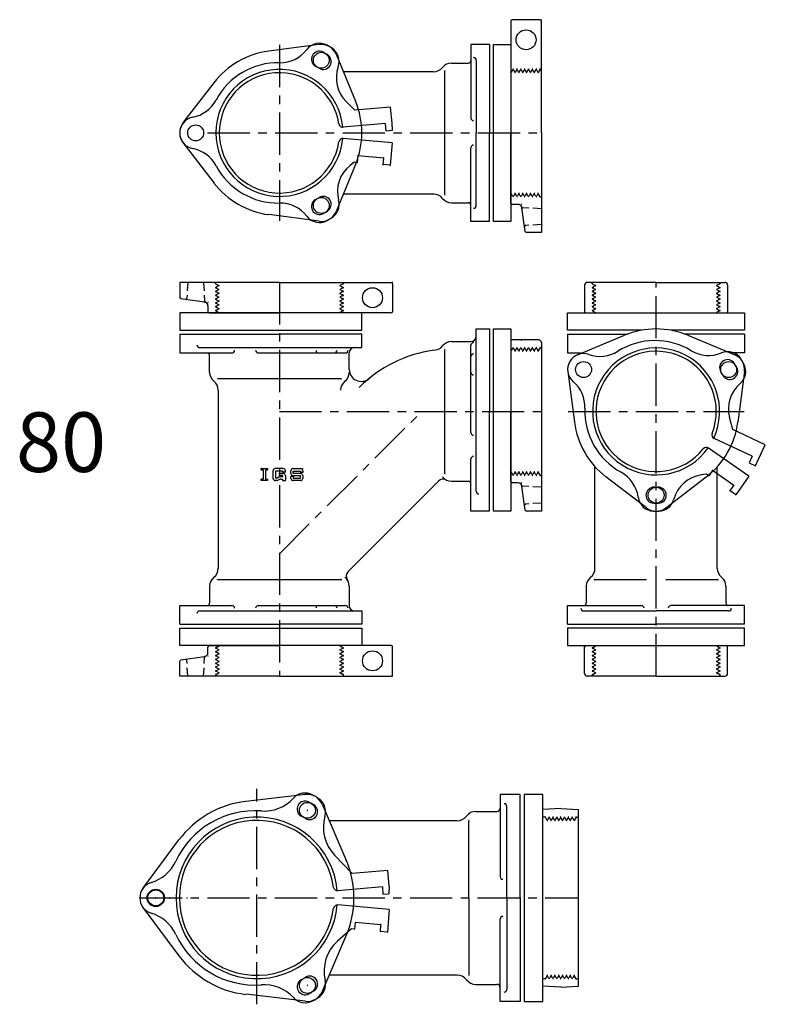
# Model space of a CAD drawing. Extents: x -823 to 9381, y -5654 to 446.
# Drawn here: x 8408 to 8969, y -1983 to -1243 of the extents above; entities that cross this region are included whole.
import ezdxf

# ---------------------------------------------------------------- set-up
doc = ezdxf.new("R2010")
doc.units = 0
doc.header["$PDMODE"] = 65
doc.header["$PDSIZE"] = 0.2
doc.linetypes.add('CENTER', pattern=[50.8, 31.75, -6.35, 6.35, -6.35])
doc.linetypes.add('HIDDEN', pattern=[9.525, 6.35, -3.175])
for name, color, linetype in [('1', 7, 'CONTINUOUS'), ('2', 7, 'CONTINUOUS'), ('5', 7, 'CONTINUOUS')]:
    doc.layers.add(name, color=color, linetype=linetype)
doc.styles.add('MTSTANDARD1', font='MONOTXT.shx', dxfattribs={"bigfont": 'EXTFONT.shx'})

msp = doc.modelspace()

# ---------------------------------------------------------------- linework, layer by layer
at = {"layer": '1', "color": 7, "linetype": 'CONTINUOUS'}
for p, q in [((8633.74, -1261.69), (8595.74, -1266.68)), ((8761.8, -1261.59), (8747.8, -1261.59)), ((8747.8, -1261.59), (8747.8, -1317.03)), ((8764.8, -1394.71), (8764.8, -1261.59)), ((8764.8, -1261.59), (8777.8, -1261.59)), ((8777.8, -1261.59), (8777.8, -1394.71)), ((8646.39, -1268.99), (8661.07, -1304.4)), ((8751.8, -1273.51), (8751.8, -1328.15)), ((8719.8, -1282.15), (8651.84, -1282.15)), ((8728.3, -1374.7), (8728.3, -1281.6)), ((8531.28, -1320.85), (8554.6, -1290.43)), ((8751.8, -1382.8), (8751.8, -1328.15)), ((8531.28, -1335.45), (8554.6, -1365.87)), ((8747.8, -1394.71), (8747.8, -1339.27)), ((8661.07, -1351.91), (8646.39, -1387.31)), ((8719.8, -1374.15), (8651.84, -1374.15)), ((8633.74, -1394.61), (8595.74, -1389.63)), ((8761.8, -1394.71), (8747.8, -1394.71)), ((8777.8, -1394.71), (8764.8, -1394.71)), ((8665.8, -1463.56), (8528.8, -1463.56)), ((8528.8, -1463.56), (8528.8, -1476.56)), ((8665.8, -1476.56), (8665.8, -1463.56)), ((8820.55, -1476.56), (8820.55, -1463.56)), ((8820.55, -1463.56), (8953.67, -1463.56)), ((8953.67, -1463.56), (8953.67, -1476.56)), ((8528.8, -1476.56), (8665.8, -1476.56)), ((8528.8, -1479.56), (8528.8, -1493.56)), ((8764.8, -1475.56), (8777.8, -1475.56)), ((8764.8, -1612.56), (8764.8, -1475.56)), ((8777.8, -1475.56), (8777.8, -1612.56)), ((8876.02, -1476.56), (8820.55, -1476.56)), ((8820.55, -1479.56), (8820.55, -1493.56)), ((8827.96, -1494.97), (8863.36, -1480.29)), ((8953.67, -1476.56), (8898.2, -1476.56)), ((8910.87, -1480.29), (8946.27, -1494.97)), ((8953.67, -1479.56), (8953.67, -1493.56)), ((8747.8, -1553.51), (8747.8, -1487.85)), ((8528.8, -1493.56), (8568.05, -1493.56)), ((8587.85, -1493.56), (8653.5, -1493.56)), ((8728.3, -1584.11), (8728.3, -1491.01)), ((8820.55, -1493.56), (8831.37, -1493.56)), ((8953.67, -1493.56), (8942.86, -1493.56)), ((8820.65, -1507.62), (8825.64, -1545.62)), ((8953.57, -1507.62), (8948.59, -1545.62)), ((8650.35, -1513.06), (8557.25, -1513.06)), ((8557.8, -1521.56), (8557.8, -1655.56)), ((8747.8, -1612.56), (8747.8, -1573.31)), ((8590.19, -1580.51), (8594.95, -1580.51)), ((8590.19, -1581.57), (8590.19, -1580.51)), ((8590.19, -1581.57), (8591.51, -1581.57)), ((8591.51, -1581.57), (8591.51, -1588.45)), ((8593.63, -1588.45), (8593.63, -1581.57)), ((8593.63, -1581.57), (8594.95, -1581.57)), ((8594.95, -1580.51), (8594.95, -1581.57)), ((8599.04, -1587.92), (8599.04, -1582.1)), ((8606.71, -1580.51), (8600.63, -1580.51)), ((8606.45, -1582.36), (8600.89, -1582.36)), ((8600.89, -1582.36), (8600.89, -1587.65)), ((8606.45, -1583.15), (8606.45, -1582.36)), ((8608.3, -1583.15), (8606.45, -1583.15)), ((8608.3, -1583.15), (8608.3, -1582.1)), ((8612.39, -1584.21), (8612.39, -1582.1)), ((8613.98, -1580.51), (8619.8, -1580.51)), ((8614.24, -1582.36), (8619.54, -1582.36)), ((8614.24, -1584.21), (8614.24, -1582.36)), ((8619.54, -1582.36), (8619.54, -1583.42)), ((8621.39, -1583.42), (8619.54, -1583.42)), ((8621.39, -1582.1), (8621.39, -1583.42)), ((8841.11, -1655.56), (8841.11, -1579.12)), ((8933.11, -1655.56), (8933.11, -1579.12)), ((8591.51, -1588.45), (8590.19, -1588.45)), ((8590.19, -1589.51), (8590.19, -1588.45)), ((8594.95, -1589.51), (8590.19, -1589.51)), ((8593.63, -1588.45), (8594.95, -1588.45)), ((8594.95, -1588.45), (8594.95, -1589.51)), ((8600.63, -1589.51), (8601.16, -1589.51)), ((8602.06, -1589.51), (8600.63, -1589.51)), ((8601.57, -1587.65), (8600.89, -1587.65)), ((8602.35, -1587.45), (8603.47, -1586.8)), ((8603.97, -1588.66), (8602.85, -1589.3)), ((8603.8, -1585.8), (8603.8, -1584.21)), ((8606.71, -1584.21), (8603.8, -1584.21)), ((8606.45, -1585.8), (8603.8, -1585.8)), ((8604.26, -1586.6), (8606.45, -1586.6)), ((8604.75, -1588.45), (8606.19, -1588.45)), ((8606.19, -1588.45), (8606.19, -1589.51)), ((8606.19, -1589.51), (8608.3, -1589.51)), ((8606.45, -1586.6), (8606.45, -1585.8)), ((8608.3, -1585.8), (8608.3, -1589.51)), ((8612.39, -1587.92), (8612.39, -1586.6)), ((8614.24, -1586.6), (8612.39, -1586.6)), ((8613.98, -1585.8), (8619.54, -1585.8)), ((8619.8, -1589.51), (8613.98, -1589.51)), ((8619.8, -1584.21), (8614.24, -1584.21)), ((8614.24, -1586.6), (8614.24, -1587.65)), ((8614.24, -1587.65), (8619.54, -1587.65)), ((8619.54, -1587.65), (8619.54, -1585.8)), ((8621.39, -1585.8), (8621.39, -1587.92)), ((8655.5, -1657.91), (8723.41, -1590)), ((8879.81, -1610.08), (8849.39, -1586.76)), ((8894.41, -1610.08), (8924.83, -1586.76)), ((8761.8, -1612.56), (8747.8, -1612.56)), ((8777.8, -1612.56), (8764.8, -1612.56)), ((8650.35, -1664.06), (8557.25, -1664.06)), ((8879.78, -1664.06), (8840.56, -1664.06)), ((8933.66, -1664.06), (8894.41, -1664.06)), ((8528.8, -1697.56), (8528.8, -1683.56)), ((8528.8, -1683.56), (8568.05, -1683.56)), ((8587.85, -1683.56), (8653.5, -1683.56)), ((8820.55, -1697.56), (8820.55, -1683.56)), ((8820.55, -1683.56), (8875.99, -1683.56)), ((8832.47, -1687.56), (8887.11, -1687.56)), ((8941.76, -1687.56), (8887.11, -1687.56)), ((8953.67, -1683.56), (8898.23, -1683.56)), ((8953.67, -1697.56), (8953.67, -1683.56)), ((8528.8, -1713.56), (8528.8, -1700.56)), ((8528.8, -1700.56), (8665.8, -1700.56)), ((8665.8, -1700.56), (8665.8, -1713.56)), ((8953.67, -1700.56), (8820.55, -1700.56)), ((8820.55, -1700.56), (8820.55, -1713.56)), ((8953.67, -1713.56), (8953.67, -1700.56)), ((8665.8, -1713.56), (8528.8, -1713.56)), ((8820.55, -1713.56), (8953.67, -1713.56)), ((8623.44, -1825.54), (8578.41, -1830.76)), ((8784.82, -1825.46), (8769.82, -1825.46)), ((8769.82, -1825.46), (8769.82, -1887.31)), ((8787.82, -1825.46), (8787.82, -1981.09)), ((8801.82, -1825.46), (8787.82, -1825.46)), ((8801.82, -1981.09), (8801.82, -1825.46)), ((8635.84, -1832.7), (8653.83, -1874.31)), ((8774.82, -1903.28), (8774.82, -1834.51)), ((8737.32, -1845.28), (8641.28, -1845.28)), ((8746.32, -1903.28), (8746.32, -1845.28)), ((8501.19, -1896.12), (8528.23, -1859.73)), ((8746.32, -1903.28), (8746.32, -1961.28)), ((8774.82, -1903.28), (8774.82, -1972.04)), ((8501.19, -1910.43), (8528.23, -1946.82)), ((8769.82, -1981.09), (8769.82, -1919.24)), ((8635.84, -1973.86), (8653.83, -1932.25)), ((8737.32, -1961.28), (8641.28, -1961.28)), ((8623.44, -1981.01), (8578.41, -1975.79)), ((8784.82, -1981.09), (8769.82, -1981.09)), ((8787.82, -1981.09), (8801.82, -1981.09))]:
    msp.add_line(p, q, dxfattribs=at)
at = {"layer": '1', "color": 7, "linetype": 'CENTER'}
for p, q in [((8603.8, -1262.04), (8603.8, -1394.26)), ((8549.8, -1328.15), (8800.8, -1328.15)), ((8887.11, -1736.56), (8887.11, -1440.56)), ((8603.8, -1644.56), (8710.8, -1537.56)), ((8821.01, -1537.56), (8953.22, -1537.56)), ((8586.82, -1983.29), (8586.82, -1821.37)), ((8498.82, -1903.28), (8828.82, -1903.28))]:
    msp.add_line(p, q, dxfattribs=at)
at = {"layer": '1', "color": 7, "linetype": 'CONTINUOUS'}
for centre in [(8635.3, -1273.59), (8540.8, -1328.15), (8635.3, -1382.71), (8832.55, -1506.06), (8941.67, -1506.06), (8887.11, -1600.56), (8624.82, -1837.46), (8510.82, -1903.28), (8624.82, -1969.09)]:
    msp.add_circle(centre, 6, dxfattribs=at)
for centre, radius, start, end in [((8635.3, -1273.59), 12, 22.528, 97.472), ((8603.8, -1328.15), 62, 97.472, 142.528), ((8749.8, -1273.51), 2, 0, 90), ((8719.8, -1273.65), 8.5, -90, -38.14451), ((8733.17, -1284.15), 8.5, 90, 141.85549), ((8745.8, -1273.65), 2, -90, 0), ((8603.8, -1328.15), 62, -22.528, 22.528), ((8749.8, -1317.03), 2, 180, -90), ((8540.8, -1328.15), 12, 142.528, -142.528), ((8749.8, -1339.27), 2, 90, 180), ((8603.8, -1328.15), 62, -142.528, -97.472), ((8719.8, -1382.65), 8.5, 38.14451, 90), ((8733.17, -1372.15), 8.5, -141.85549, -90), ((8745.8, -1382.65), 2, 0, 90), ((8749.8, -1382.8), 2, -90, 0), ((8635.3, -1382.71), 12, -97.472, -22.528), ((8887.11, -1537.56), 62, 67.472, 112.528), ((8733.17, -1493.56), 8.5, 90, 141.85549), ((8549.3, -1495.56), 2, 0, 90), ((8733.51, -1589.1), 98.5, 97.99744, 135), ((8719.8, -1483.06), 8.5, -90, -38.14451), ((8832.55, -1506.06), 12, 112.528, -172.528), ((8941.67, -1506.06), 12, -7.472, 67.472), ((8559.8, -1508.19), 8.5, 180, -128.14451), ((8647.8, -1508.19), 8.5, -51.85549, 0), ((8665.3, -1506), 9, 180, -50.62023), ((8549.3, -1521.56), 8.5, 0, 51.85549), ((8658.3, -1521.56), 8.5, 128.14451, 180), ((8887.11, -1537.56), 62, -172.528, -127.472), ((8887.11, -1537.56), 62, -52.528, -7.472), ((8600.63, -1582.1), 1.59, 90, 180), ((8606.71, -1582.1), 1.59, 0, 90), ((8613.98, -1582.1), 1.59, 90, 180), ((8619.8, -1582.1), 1.59, 0, 90), ((8600.63, -1587.92), 1.59, 180, -90), ((8601.57, -1586.07), 1.59, -90, -60.25512), ((8602.06, -1587.92), 1.59, -90, -60.25512), ((8604.26, -1588.18), 1.59, 90, 119.74488), ((8604.75, -1590.04), 1.59, 90, 119.74488), ((8606.71, -1585.8), 1.59, 0, 90), ((8613.98, -1584.21), 1.59, 180, -90), ((8613.98, -1587.92), 1.59, 180, -90), ((8619.8, -1585.8), 1.59, 0, 90), ((8619.8, -1587.92), 1.59, -90, 0), ((8726.95, -1593.53), 5, 62.5444, 135), ((8733.17, -1581.56), 8.5, -141.85549, -90), ((8745.8, -1592.06), 2, 0, 90), ((8887.11, -1600.56), 12, -127.472, -52.528), ((8549.3, -1655.56), 8.5, -51.85549, 0), ((8659.04, -1661.44), 5, 135, -146.34337), ((8832.61, -1655.56), 8.5, -51.85549, 0), ((8941.61, -1655.56), 8.5, 180, -128.14451), ((8559.8, -1668.93), 8.5, 128.14451, 180), ((8647.8, -1668.93), 8.5, 0, 51.85549), ((8843.11, -1668.93), 8.5, 128.14451, 180), ((8931.11, -1668.93), 8.5, 0, 51.85549), ((8549.3, -1681.56), 2, -90, 0), ((8832.47, -1685.56), 2, 180, -90), ((8832.61, -1681.56), 2, -90, 0), ((8875.99, -1685.56), 2, 0, 90), ((8898.23, -1685.56), 2, 90, 180), ((8941.61, -1681.56), 2, 180, -90), ((8941.76, -1685.56), 2, -90, 0), ((8624.82, -1837.46), 12, 23.38214, 96.61786), ((8586.82, -1903.28), 73, 96.61786, 143.38214), ((8767.32, -1835.78), 2.5, -90, 0), ((8772.82, -1834.51), 2, 0, 90), ((8737.32, -1836.28), 9, -90, -37.66989), ((8751.57, -1847.28), 9, 90, 142.33011), ((8586.82, -1903.28), 73, -23.38214, 23.38214), ((8771.82, -1887.31), 2, 180, -90), ((8510.82, -1903.28), 12, 143.38214, -143.38214), ((8771.82, -1919.24), 2, 90, 180), ((8586.82, -1903.28), 73, -143.38214, -96.61786), ((8737.32, -1970.28), 9, 37.66989, 90), ((8751.57, -1959.28), 9, -142.33011, -90), ((8767.32, -1970.78), 2.5, 0, 90), ((8624.82, -1969.09), 12, -96.61786, -23.38214), ((8772.82, -1972.04), 2, -90, 0)]:
    msp.add_arc(centre, radius, start, end, dxfattribs=at)
for p in [(8728.3, -1281.6), (8728.3, -1374.7), (8728.3, -1491.01), (8557.25, -1513.06), (8650.35, -1513.06), (8590.19, -1580.51), (8621.39, -1580.51), (8728.3, -1584.11), (8557.25, -1664.06), (8650.35, -1664.06), (8840.56, -1664.06), (8933.66, -1664.06), (8624.82, -1837.46), (8746.32, -1845.28), (8498.82, -1903.28), (8510.82, -1903.28), (8521.32, -1903.28), (8534.32, -1903.28), (8746.32, -1961.28), (8624.82, -1969.09)]:
    msp.add_point(p, dxfattribs=at)
at = {"layer": '2', "color": 7, "linetype": 'CONTINUOUS'}
for p, q in [((8761.8, -1261.59), (8761.8, -1328.15)), ((8733.17, -1275.65), (8745.8, -1275.65)), ((8761.8, -1394.71), (8761.8, -1328.15)), ((8733.17, -1380.65), (8745.8, -1380.65)), ((8528.8, -1479.56), (8603.8, -1479.56)), ((8665.8, -1479.56), (8603.8, -1479.56)), ((8665.8, -1489.56), (8665.8, -1479.56)), ((8751.8, -1597.56), (8751.8, -1475.56)), ((8751.8, -1475.56), (8761.8, -1475.56)), ((8761.8, -1475.56), (8761.8, -1537.56)), ((8820.55, -1479.56), (8865.2, -1479.56)), ((8953.67, -1479.56), (8909.02, -1479.56)), ((8733.17, -1485.06), (8747.8, -1485.06)), ((8543.8, -1489.56), (8665.8, -1489.56)), ((8656.3, -1506), (8656.3, -1493.56)), ((8551.3, -1508.19), (8551.3, -1495.56)), ((8761.8, -1612.56), (8761.8, -1537.56)), ((8733.17, -1590.06), (8745.8, -1590.06)), ((8551.3, -1668.93), (8551.3, -1681.56)), ((8656.3, -1668.93), (8656.3, -1683.56)), ((8834.61, -1668.93), (8834.61, -1681.56)), ((8939.61, -1668.93), (8939.61, -1681.56)), ((8543.8, -1687.56), (8665.8, -1687.56)), ((8665.8, -1687.56), (8665.8, -1697.56)), ((8528.8, -1697.56), (8603.8, -1697.56)), ((8665.8, -1697.56), (8603.8, -1697.56)), ((8820.55, -1697.56), (8887.11, -1697.56)), ((8953.67, -1697.56), (8887.11, -1697.56)), ((8784.82, -1903.28), (8784.82, -1825.46)), ((8751.57, -1838.28), (8767.32, -1838.28)), ((8784.82, -1903.28), (8784.82, -1981.09)), ((8751.57, -1968.28), (8767.32, -1968.28))]:
    msp.add_line(p, q, dxfattribs=at)
at = {"layer": '2', "color": 7, "linetype": 'CENTER'}
for p, q in [((8603.8, -1440.56), (8603.8, -1736.56)), ((8603.8, -1537.56), (8800.8, -1537.56))]:
    msp.add_line(p, q, dxfattribs=at)
at = {"layer": '2', "color": 7, "linetype": 'CONTINUOUS'}
for centre, radius, start, end in [((8543.8, -1487.56), 2, 180, -90), ((8747.8, -1481.06), 4, -90, 0), ((8749.8, -1487.85), 2, 90, 180), ((8568.05, -1491.56), 2, -90, 0), ((8587.85, -1491.56), 2, 180, -90), ((8633.2, -1491.56), 2, 180, -90), ((8645.12, -1491.56), 2, -90, 0), ((8653.5, -1491.56), 2, -90, 0), ((8660.3, -1493.56), 4, 90, 180), ((8749.8, -1496.24), 2, 90, 180), ((8749.8, -1508.16), 2, 180, -90), ((8749.8, -1553.51), 2, 180, -90), ((8749.8, -1573.31), 2, 90, 180), ((8753.8, -1597.56), 2, 180, -90), ((8543.8, -1689.56), 2, 90, 180), ((8568.05, -1685.56), 2, 0, 90), ((8587.85, -1685.56), 2, 90, 180), ((8633.2, -1685.56), 2, 90, 180), ((8645.12, -1685.56), 2, 0, 90), ((8653.5, -1685.56), 2, 0, 90), ((8660.3, -1683.56), 4, 180, -90)]:
    msp.add_arc(centre, radius, start, end, dxfattribs=at)
at = {"layer": '5', "color": 7, "linetype": 'CONTINUOUS'}
for p, q in [((8799.8, -1243.15), (8778.8, -1243.15)), ((8777.8, -1244.15), (8777.8, -1328.15)), ((8800.8, -1328.15), (8800.8, -1244.15)), ((8660.54, -1311.14), (8653.95, -1304.61)), ((8687.43, -1308.79), (8660.54, -1311.14)), ((8688.48, -1320.74), (8687.43, -1308.79)), ((8683.25, -1321.2), (8651.78, -1323.95)), ((8683.25, -1321.2), (8683.73, -1326.68)), ((8688.96, -1326.22), (8688.48, -1320.74)), ((8688.48, -1335.56), (8651.78, -1332.35)), ((8683.73, -1326.68), (8688.96, -1326.22)), ((8777.8, -1380.9), (8777.8, -1328.15)), ((8800.8, -1328.15), (8800.8, -1403.15)), ((8688.48, -1335.56), (8687, -1352.5)), ((8662.78, -1345.36), (8662.34, -1350.34)), ((8682.2, -1347.06), (8662.78, -1345.36)), ((8681.77, -1352.04), (8682.2, -1347.06)), ((8660.1, -1350.14), (8656.96, -1352.62)), ((8662.34, -1350.34), (8660.1, -1350.14)), ((8687, -1352.5), (8681.77, -1352.04)), ((8783.2, -1381.9), (8778.8, -1381.9)), ((8788.68, -1402.29), (8786.17, -1384.48)), ((8800.8, -1403.15), (8789.67, -1403.15)), ((8603.8, -1440.56), (8528.8, -1440.56)), ((8528.8, -1440.56), (8528.8, -1451.69)), ((8603.8, -1440.56), (8687.8, -1440.56)), ((8688.8, -1441.56), (8688.8, -1462.56)), ((8833.36, -1442.56), (8833.36, -1462.56)), ((8887.11, -1440.56), (8835.36, -1440.56)), ((8887.11, -1440.56), (8938.86, -1440.56)), ((8940.86, -1442.56), (8940.86, -1462.56)), ((8529.66, -1452.68), (8547.47, -1455.19)), ((8550.05, -1458.16), (8550.05, -1462.56)), ((8551.05, -1463.56), (8603.8, -1463.56)), ((8687.8, -1463.56), (8603.8, -1463.56)), ((8777.8, -1484.81), (8777.8, -1537.56)), ((8798.8, -1483.81), (8778.8, -1483.81)), ((8800.8, -1485.81), (8800.8, -1612.56)), ((8777.8, -1590.31), (8777.8, -1537.56)), ((8944.75, -1551.19), (8942.32, -1542.24)), ((8969.22, -1562.6), (8944.75, -1551.19)), ((8959.39, -1571.26), (8930.76, -1557.91)), ((8956.74, -1586.31), (8926.56, -1565.18)), ((8964.15, -1573.48), (8969.22, -1562.6)), ((8959.39, -1571.26), (8957.07, -1576.24)), ((8957.07, -1576.24), (8961.82, -1578.46)), ((8961.82, -1578.46), (8964.15, -1573.48)), ((8929.58, -1581.94), (8926.72, -1586.04)), ((8945.56, -1593.13), (8929.58, -1581.94)), ((8783.2, -1591.31), (8778.8, -1591.31)), ((8924.87, -1584.75), (8920.92, -1585.32)), ((8926.72, -1586.04), (8924.87, -1584.75)), ((8956.74, -1586.31), (8946.99, -1600.24)), ((8788.68, -1611.7), (8786.17, -1593.89)), ((8942.69, -1597.22), (8945.56, -1593.13)), ((8946.99, -1600.24), (8942.69, -1597.22)), ((8800.8, -1612.56), (8789.67, -1612.56)), ((8550.05, -1718.95), (8550.05, -1714.56)), ((8551.05, -1713.56), (8603.8, -1713.56)), ((8687.8, -1713.56), (8603.8, -1713.56)), ((8688.8, -1735.56), (8688.8, -1714.56)), ((8833.36, -1734.56), (8833.36, -1714.56)), ((8940.86, -1734.56), (8940.86, -1714.56)), ((8529.66, -1724.43), (8547.47, -1721.92)), ((8528.8, -1736.56), (8528.8, -1725.42)), ((8603.8, -1736.56), (8528.8, -1736.56)), ((8603.8, -1736.56), (8687.8, -1736.56)), ((8887.11, -1736.56), (8835.36, -1736.56)), ((8887.11, -1736.56), (8938.86, -1736.56)), ((8815.32, -1836.19), (8801.82, -1836.79)), ((8801.82, -1969.76), (8801.82, -1836.79)), ((8815.32, -1836.19), (8828.82, -1836.79)), ((8828.82, -1969.76), (8828.82, -1836.79)), ((8658.5, -1884.96), (8645.18, -1871.06)), ((8685.4, -1882.61), (8658.5, -1884.96)), ((8686.44, -1894.56), (8685.4, -1882.61)), ((8686.44, -1894.56), (8686.15, -1900.11)), ((8681.21, -1895.02), (8647.77, -1897.94)), ((8681.21, -1895.02), (8681.69, -1900.5)), ((8681.69, -1900.5), (8686.15, -1900.11)), ((8686.44, -1911.99), (8647.77, -1908.61)), ((8686.44, -1911.99), (8684.96, -1928.93)), ((8660.74, -1921.79), (8660.31, -1926.77)), ((8680.17, -1923.49), (8660.74, -1921.79)), ((8679.73, -1928.47), (8680.17, -1923.49)), ((8658.06, -1926.57), (8647.59, -1935.77)), ((8660.31, -1926.77), (8658.06, -1926.57)), ((8684.96, -1928.93), (8679.73, -1928.47)), ((8815.32, -1970.37), (8801.82, -1969.76)), ((8815.32, -1970.37), (8828.82, -1969.76))]:
    msp.add_line(p, q, dxfattribs=at)
at = {"layer": '5', "color": 7, "linetype": 'HIDDEN'}
for p, q in [((8799.8, -1280.15), (8798.36, -1282.65)), ((8799.8, -1280.15), (8800.8, -1280.15)), ((8778.15, -1282.65), (8777.8, -1282.65)), ((8779.16, -1280.9), (8778.15, -1282.65)), ((8781.04, -1282.65), (8780.03, -1280.9)), ((8782.05, -1280.9), (8781.04, -1282.65)), ((8783.93, -1282.65), (8782.92, -1280.9)), ((8784.94, -1280.9), (8783.93, -1282.65)), ((8786.81, -1282.65), (8785.8, -1280.9)), ((8787.82, -1280.9), (8786.81, -1282.65)), ((8789.7, -1282.65), (8788.69, -1280.9)), ((8790.71, -1280.9), (8789.7, -1282.65)), ((8792.59, -1282.65), (8791.58, -1280.9)), ((8793.6, -1280.9), (8792.59, -1282.65)), ((8795.47, -1282.65), (8794.46, -1280.9)), ((8796.48, -1280.9), (8795.47, -1282.65)), ((8798.36, -1282.65), (8797.35, -1280.9)), ((8778.15, -1373.65), (8777.8, -1373.65)), ((8779.16, -1375.4), (8778.15, -1373.65)), ((8781.04, -1373.65), (8780.03, -1375.4)), ((8782.05, -1375.4), (8781.04, -1373.65)), ((8783.93, -1373.65), (8782.92, -1375.4)), ((8784.94, -1375.4), (8783.93, -1373.65)), ((8786.81, -1373.65), (8785.8, -1375.4)), ((8787.82, -1375.4), (8786.81, -1373.65)), ((8789.7, -1373.65), (8788.69, -1375.4)), ((8790.71, -1375.4), (8789.7, -1373.65)), ((8792.59, -1373.65), (8791.58, -1375.4)), ((8793.6, -1375.4), (8792.59, -1373.65)), ((8795.47, -1373.65), (8794.46, -1375.4)), ((8796.48, -1375.4), (8795.47, -1373.65)), ((8798.36, -1373.65), (8797.35, -1375.4)), ((8799.8, -1376.15), (8798.36, -1373.65)), ((8799.8, -1376.15), (8800.8, -1376.15)), ((8800.8, -1385.15), (8786.86, -1384.42)), ((8800.8, -1397.15), (8789.14, -1397.76)), ((8534.8, -1440.56), (8534.19, -1452.22)), ((8546.8, -1440.56), (8547.53, -1454.5)), ((8555.8, -1441.56), (8555.8, -1440.56)), ((8555.8, -1441.56), (8558.3, -1443)), ((8558.3, -1443), (8556.55, -1444.01)), ((8651.8, -1441.56), (8649.3, -1443)), ((8649.3, -1443), (8651.05, -1444.01)), ((8651.8, -1441.56), (8651.8, -1440.56)), ((8839.11, -1441.56), (8839.11, -1440.56)), ((8839.11, -1441.56), (8841.61, -1443)), ((8841.61, -1443), (8839.86, -1444.01)), ((8935.11, -1441.56), (8932.61, -1443)), ((8932.61, -1443), (8934.36, -1444.01)), ((8935.11, -1441.56), (8935.11, -1440.56)), ((8556.55, -1444.88), (8558.3, -1445.89)), ((8558.3, -1445.89), (8556.55, -1446.9)), ((8556.55, -1447.76), (8558.3, -1448.77)), ((8558.3, -1448.77), (8556.55, -1449.78)), ((8556.55, -1450.65), (8558.3, -1451.66)), ((8651.05, -1444.88), (8649.3, -1445.89)), ((8649.3, -1445.89), (8651.05, -1446.9)), ((8651.05, -1447.76), (8649.3, -1448.77)), ((8649.3, -1448.77), (8651.05, -1449.78)), ((8651.05, -1450.65), (8649.3, -1451.66)), ((8839.86, -1444.88), (8841.61, -1445.89)), ((8841.61, -1445.89), (8839.86, -1446.9)), ((8839.86, -1447.76), (8841.61, -1448.77)), ((8841.61, -1448.77), (8839.86, -1449.78)), ((8839.86, -1450.65), (8841.61, -1451.66)), ((8934.36, -1444.88), (8932.61, -1445.89)), ((8932.61, -1445.89), (8934.36, -1446.9)), ((8934.36, -1447.76), (8932.61, -1448.77)), ((8932.61, -1448.77), (8934.36, -1449.78)), ((8934.36, -1450.65), (8932.61, -1451.66)), ((8558.3, -1451.66), (8556.55, -1452.67)), ((8556.55, -1453.54), (8558.3, -1454.55)), ((8558.3, -1454.55), (8556.55, -1455.56)), ((8556.55, -1456.42), (8558.3, -1457.43)), ((8558.3, -1457.43), (8556.55, -1458.44)), ((8649.3, -1451.66), (8651.05, -1452.67)), ((8651.05, -1453.54), (8649.3, -1454.55)), ((8649.3, -1454.55), (8651.05, -1455.56)), ((8651.05, -1456.42), (8649.3, -1457.43)), ((8649.3, -1457.43), (8651.05, -1458.44)), ((8841.61, -1451.66), (8839.86, -1452.67)), ((8839.86, -1453.54), (8841.61, -1454.55)), ((8841.61, -1454.55), (8839.86, -1455.56)), ((8839.86, -1456.42), (8841.61, -1457.43)), ((8841.61, -1457.43), (8839.86, -1458.44)), ((8932.61, -1451.66), (8934.36, -1452.67)), ((8934.36, -1453.54), (8932.61, -1454.55)), ((8932.61, -1454.55), (8934.36, -1455.56)), ((8934.36, -1456.42), (8932.61, -1457.43)), ((8932.61, -1457.43), (8934.36, -1458.44)), ((8556.55, -1459.31), (8558.3, -1460.32)), ((8558.3, -1460.32), (8556.55, -1461.33)), ((8556.55, -1462.2), (8558.3, -1463.21)), ((8558.3, -1463.21), (8558.3, -1463.56)), ((8651.05, -1459.31), (8649.3, -1460.32)), ((8649.3, -1460.32), (8651.05, -1461.33)), ((8651.05, -1462.2), (8649.3, -1463.21)), ((8649.3, -1463.21), (8649.3, -1463.56)), ((8839.86, -1459.31), (8841.61, -1460.32)), ((8841.61, -1460.32), (8839.86, -1461.33)), ((8839.86, -1462.2), (8841.61, -1463.21)), ((8841.61, -1463.21), (8841.61, -1463.56)), ((8934.36, -1459.31), (8932.61, -1460.32)), ((8932.61, -1460.32), (8934.36, -1461.33)), ((8934.36, -1462.2), (8932.61, -1463.21)), ((8932.61, -1463.21), (8932.61, -1463.56)), ((8778.15, -1492.06), (8777.8, -1492.06)), ((8779.16, -1490.31), (8778.15, -1492.06)), ((8781.04, -1492.06), (8780.03, -1490.31)), ((8782.05, -1490.31), (8781.04, -1492.06)), ((8783.93, -1492.06), (8782.92, -1490.31)), ((8784.94, -1490.31), (8783.93, -1492.06)), ((8786.81, -1492.06), (8785.8, -1490.31)), ((8787.82, -1490.31), (8786.81, -1492.06)), ((8789.7, -1492.06), (8788.69, -1490.31)), ((8790.71, -1490.31), (8789.7, -1492.06)), ((8792.59, -1492.06), (8791.58, -1490.31)), ((8793.6, -1490.31), (8792.59, -1492.06)), ((8795.47, -1492.06), (8794.46, -1490.31)), ((8796.48, -1490.31), (8795.47, -1492.06)), ((8798.36, -1492.06), (8797.35, -1490.31)), ((8799.8, -1489.56), (8798.36, -1492.06)), ((8799.8, -1489.56), (8800.8, -1489.56)), ((8778.15, -1583.06), (8777.8, -1583.06)), ((8779.16, -1584.81), (8778.15, -1583.06)), ((8781.04, -1583.06), (8780.03, -1584.81)), ((8782.05, -1584.81), (8781.04, -1583.06)), ((8783.93, -1583.06), (8782.92, -1584.81)), ((8784.94, -1584.81), (8783.93, -1583.06)), ((8786.81, -1583.06), (8785.8, -1584.81)), ((8787.82, -1584.81), (8786.81, -1583.06)), ((8789.7, -1583.06), (8788.69, -1584.81)), ((8790.71, -1584.81), (8789.7, -1583.06)), ((8792.59, -1583.06), (8791.58, -1584.81)), ((8793.6, -1584.81), (8792.59, -1583.06)), ((8795.47, -1583.06), (8794.46, -1584.81)), ((8796.48, -1584.81), (8795.47, -1583.06)), ((8798.36, -1583.06), (8797.35, -1584.81)), ((8799.8, -1585.56), (8798.36, -1583.06)), ((8799.8, -1585.56), (8800.8, -1585.56)), ((8800.8, -1594.56), (8786.86, -1593.82)), ((8800.8, -1606.56), (8789.14, -1607.17)), ((8556.55, -1714.92), (8558.3, -1713.9)), ((8558.3, -1716.79), (8556.55, -1715.78)), ((8556.55, -1717.8), (8558.3, -1716.79)), ((8558.3, -1713.9), (8558.3, -1713.56)), ((8649.3, -1713.9), (8649.3, -1713.56)), ((8651.05, -1714.92), (8649.3, -1713.9)), ((8649.3, -1716.79), (8651.05, -1715.78)), ((8651.05, -1717.8), (8649.3, -1716.79)), ((8839.86, -1714.92), (8841.61, -1713.9)), ((8841.61, -1716.79), (8839.86, -1715.78)), ((8839.86, -1717.8), (8841.61, -1716.79)), ((8841.61, -1713.9), (8841.61, -1713.56)), ((8932.61, -1713.9), (8932.61, -1713.56)), ((8934.36, -1714.92), (8932.61, -1713.9)), ((8932.61, -1716.79), (8934.36, -1715.78)), ((8934.36, -1717.8), (8932.61, -1716.79)), ((8546.8, -1736.56), (8547.53, -1722.61)), ((8558.3, -1719.68), (8556.55, -1718.67)), ((8556.55, -1720.69), (8558.3, -1719.68)), ((8558.3, -1722.57), (8556.55, -1721.55)), ((8556.55, -1723.58), (8558.3, -1722.57)), ((8558.3, -1725.45), (8556.55, -1724.44)), ((8649.3, -1719.68), (8651.05, -1718.67)), ((8651.05, -1720.69), (8649.3, -1719.68)), ((8649.3, -1722.57), (8651.05, -1721.55)), ((8651.05, -1723.58), (8649.3, -1722.57)), ((8649.3, -1725.45), (8651.05, -1724.44)), ((8841.61, -1719.68), (8839.86, -1718.67)), ((8839.86, -1720.69), (8841.61, -1719.68)), ((8841.61, -1722.57), (8839.86, -1721.55)), ((8839.86, -1723.58), (8841.61, -1722.57)), ((8841.61, -1725.45), (8839.86, -1724.44)), ((8932.61, -1719.68), (8934.36, -1718.67)), ((8934.36, -1720.69), (8932.61, -1719.68)), ((8932.61, -1722.57), (8934.36, -1721.55)), ((8934.36, -1723.58), (8932.61, -1722.57)), ((8932.61, -1725.45), (8934.36, -1724.44)), ((8534.8, -1736.56), (8534.19, -1724.89)), ((8556.55, -1726.46), (8558.3, -1725.45)), ((8558.3, -1728.34), (8556.55, -1727.33)), ((8556.55, -1729.35), (8558.3, -1728.34)), ((8558.3, -1731.23), (8556.55, -1730.21)), ((8556.55, -1732.24), (8558.3, -1731.23)), ((8651.05, -1726.46), (8649.3, -1725.45)), ((8649.3, -1728.34), (8651.05, -1727.33)), ((8651.05, -1729.35), (8649.3, -1728.34)), ((8649.3, -1731.23), (8651.05, -1730.21)), ((8651.05, -1732.24), (8649.3, -1731.23)), ((8839.86, -1726.46), (8841.61, -1725.45)), ((8841.61, -1728.34), (8839.86, -1727.33)), ((8839.86, -1729.35), (8841.61, -1728.34)), ((8841.61, -1731.23), (8839.86, -1730.21)), ((8839.86, -1732.24), (8841.61, -1731.23)), ((8934.36, -1726.46), (8932.61, -1725.45)), ((8932.61, -1728.34), (8934.36, -1727.33)), ((8934.36, -1729.35), (8932.61, -1728.34)), ((8932.61, -1731.23), (8934.36, -1730.21)), ((8934.36, -1732.24), (8932.61, -1731.23)), ((8555.8, -1735.56), (8558.3, -1734.11)), ((8555.8, -1735.56), (8555.8, -1736.56)), ((8558.3, -1734.11), (8556.55, -1733.1)), ((8649.3, -1734.11), (8651.05, -1733.1)), ((8651.8, -1735.56), (8649.3, -1734.11)), ((8651.8, -1735.56), (8651.8, -1736.56)), ((8839.11, -1735.56), (8841.61, -1734.11)), ((8839.11, -1735.56), (8839.11, -1736.56)), ((8841.61, -1734.11), (8839.86, -1733.1)), ((8932.61, -1734.11), (8934.36, -1733.1)), ((8935.11, -1735.56), (8932.61, -1734.11)), ((8935.11, -1735.56), (8935.11, -1736.56)), ((8803.78, -1842.53), (8801.82, -1842.53)), ((8805.22, -1845.03), (8803.78, -1842.53)), ((8826.87, -1842.53), (8825.43, -1845.03)), ((8826.87, -1842.53), (8828.82, -1842.53)), ((8806.23, -1843.28), (8805.22, -1845.03)), ((8808.11, -1845.03), (8807.1, -1843.28)), ((8809.12, -1843.28), (8808.11, -1845.03)), ((8810.99, -1845.03), (8809.98, -1843.28)), ((8812, -1843.28), (8810.99, -1845.03)), ((8813.88, -1845.03), (8812.87, -1843.28)), ((8814.89, -1843.28), (8813.88, -1845.03)), ((8816.77, -1845.03), (8815.76, -1843.28)), ((8817.78, -1843.28), (8816.77, -1845.03)), ((8819.65, -1845.03), (8818.64, -1843.28)), ((8820.66, -1843.28), (8819.65, -1845.03)), ((8822.54, -1845.03), (8821.53, -1843.28)), ((8823.55, -1843.28), (8822.54, -1845.03)), ((8825.43, -1845.03), (8824.42, -1843.28)), ((8805.22, -1961.53), (8803.78, -1964.03)), ((8806.23, -1963.28), (8805.22, -1961.53)), ((8808.11, -1961.53), (8807.1, -1963.28)), ((8809.12, -1963.28), (8808.11, -1961.53)), ((8810.99, -1961.53), (8809.98, -1963.28)), ((8812, -1963.28), (8810.99, -1961.53)), ((8813.88, -1961.53), (8812.87, -1963.28)), ((8814.89, -1963.28), (8813.88, -1961.53)), ((8816.77, -1961.53), (8815.76, -1963.28)), ((8817.78, -1963.28), (8816.77, -1961.53)), ((8819.65, -1961.53), (8818.64, -1963.28)), ((8820.66, -1963.28), (8819.65, -1961.53)), ((8822.54, -1961.53), (8821.53, -1963.28)), ((8823.55, -1963.28), (8822.54, -1961.53)), ((8825.43, -1961.53), (8824.42, -1963.28)), ((8826.87, -1964.03), (8825.43, -1961.53)), ((8803.78, -1964.03), (8801.82, -1964.03)), ((8826.87, -1964.03), (8828.82, -1964.03))]:
    msp.add_line(p, q, dxfattribs=at)
at = {"layer": '5', "color": 7, "linetype": 'CONTINUOUS'}
for centre, radius in [((8789.3, -1258.15), 7.5), ((8540.8, -1328.15), 6), ((8673.8, -1452.06), 7.5), ((8832.55, -1506.06), 6), ((8673.8, -1725.06), 7.5), ((8510.82, -1903.28), 6.5)]:
    msp.add_circle(centre, radius, dxfattribs=at)
for centre, radius, start, end in [((8778.8, -1244.15), 1, 90, 180), ((8799.8, -1244.15), 1, 0, 90), ((8604.39, -1250.42), 25, -91.1703, -37.19638), ((8633.86, -1272.79), 12, 61.5, 142.80362), ((8603.8, -1328.15), 75, 58.5, 61.5), ((8636.72, -1274.44), 12, -19.63172, 58.5), ((8633.86, -1272.79), 6, 61.5, -118.5), ((8636.72, -1274.44), 6, -121.5, 58.5), ((8603.8, -1328.15), 69, 58.5, 61.5), ((8603.8, -1328.15), 47.75, 5.03322, -5.03322), ((8602.8, -1328.15), 52.75, 88.8297, 152.09591), ((8603.8, -1328.15), 57, 58.5, 61.5), ((8671.57, -1286.87), 25, 160.36828, -134.79941), ((8603.8, -1328.15), 45.25, 8.56473, -8.56473), ((8534.09, -1291.77), 25, -79.55123, -27.90409), ((8540.8, -1328.15), 12, 100.44877, -100.44877), ((8651.51, -1320.97), 3, -171.43527, -85), ((8651.51, -1335.34), 3, 85, 171.43527), ((8534.09, -1364.54), 25, 27.90409, 79.55123), ((8602.8, -1328.15), 52.75, -152.09591, -88.8297), ((8672.45, -1372.24), 25, 128.26458, -164.92435), ((8603.8, -1328.15), 57, -61.5, -58.5), ((8636.72, -1381.87), 6, -58.5, 121.5), ((8604.39, -1405.89), 25, 37.19638, 91.1703), ((8633.86, -1383.52), 6, 118.5, -61.5), ((8636.72, -1381.87), 12, -58.5, 15.07565), ((8778.8, -1380.9), 1, 180, -90), ((8783.2, -1384.9), 3, 8.03571, 90), ((8633.86, -1383.52), 12, -142.80362, -61.5), ((8603.8, -1328.15), 69, -61.5, -58.5), ((8603.8, -1328.15), 75, -61.5, -58.5), ((8789.67, -1402.15), 1, -171.96429, -90), ((8687.8, -1441.56), 1, 0, 90), ((8835.36, -1442.56), 2, 90, 180), ((8938.86, -1442.56), 2, 0, 90), ((8529.8, -1451.69), 1, 180, -98.03571), ((8547.05, -1458.16), 3, 0, 81.96429), ((8551.05, -1462.56), 1, 180, -90), ((8687.8, -1462.56), 1, -90, 0), ((8834.36, -1462.56), 1, 180, -90), ((8939.86, -1462.56), 1, -90, 0), ((8778.8, -1484.81), 1, 90, 180), ((8798.8, -1485.81), 2, 0, 90), ((8886.25, -1537.06), 52.75, 58.8297, 122.09591), ((8832.55, -1506.06), 12, 70.44877, -130.44877), ((8844.94, -1471.19), 25, -109.55123, -57.90409), ((8887.11, -1537.56), 47.75, -24.96678, -35.03322), ((8887.11, -1537.56), 45.25, -21.43527, -38.56473), ((8926.49, -1470.53), 25, -121.1703, -67.19638), ((8940.83, -1504.64), 12, 31.5, 112.80362), ((8940.83, -1504.64), 6, 31.5, -148.5), ((8887.11, -1537.56), 69, 28.5, 31.5), ((8942.48, -1507.49), 12, -49.63172, 28.5), ((8887.11, -1537.56), 75, 28.5, 31.5), ((8887.11, -1537.56), 57, 28.5, 31.5), ((8942.48, -1507.49), 6, -151.5, 28.5), ((8808.55, -1534.21), 25, -2.09591, 49.55123), ((8966.44, -1535.68), 25, 130.36828, -164.79941), ((8886.25, -1537.06), 52.75, 177.90409, -118.8297), ((8932.03, -1555.19), 3, 158.56473, -115), ((8924.84, -1567.63), 3, 55, 141.43527), ((8848.76, -1605.17), 25, 7.19638, 61.1703), ((8778.8, -1590.31), 1, 180, -90), ((8783.2, -1594.31), 3, 8.03571, 90), ((8924.51, -1610.06), 25, 98.26458, 165.07565), ((8885.46, -1600.53), 6, 88.5, -91.5), ((8887.11, -1537.56), 57, -91.5, -88.5), ((8888.76, -1600.53), 6, -88.5, 91.5), ((8885.46, -1600.53), 12, -172.80362, -91.5), ((8888.76, -1600.53), 12, -88.5, -14.92435), ((8789.67, -1611.56), 1, -171.96429, -90), ((8887.11, -1537.56), 75, -91.5, -88.5), ((8887.11, -1537.56), 69, -91.5, -88.5), ((8551.05, -1714.56), 1, 90, 180), ((8687.8, -1714.56), 1, 0, 90), ((8834.36, -1714.56), 1, 90, 180), ((8939.86, -1714.56), 1, 0, 90), ((8529.8, -1725.42), 1, 98.03571, 180), ((8547.05, -1718.95), 3, -81.96429, 0), ((8687.8, -1735.56), 1, -90, 0), ((8835.36, -1734.56), 2, 180, -90), ((8938.86, -1734.56), 2, -90, 0), ((8592.2, -1808.02), 30, -94.13033, -42.66133), ((8623.09, -1836.49), 12, 61.5, 137.33867), ((8586.82, -1903.28), 88, 58.5, 61.5), ((8626.53, -1838.48), 12, -16.35444, 58.5), ((8623.09, -1836.49), 6, 61.5, -118.5), ((8626.53, -1838.48), 6, -121.5, 58.5), ((8586.82, -1903.28), 82, 58.5, 61.5), ((8585.32, -1903.28), 65.5, 85.86967, 155.0973), ((8586.82, -1903.28), 60.75, 5.02874, -5.02874), ((8586.82, -1903.28), 70, 58.5, 61.5), ((8666.83, -1850.3), 30, 163.64556, -136.20986), ((8586.82, -1903.28), 58.25, 7.59856, -7.59856), ((8498.7, -1863.06), 30, -73.2264, -24.9027), ((8510.82, -1903.28), 12, 106.7736, -106.7736), ((8647.51, -1894.96), 3, -172.19255, -85), ((8647.51, -1911.6), 3, 85, 172.19255), ((8498.7, -1943.49), 30, 24.9027, 73.2264), ((8585.32, -1903.28), 65.5, -155.0973, -85.86967), ((8667.38, -1958.31), 30, 131.28307, -166.559), ((8592.2, -1998.53), 30, 42.66133, 94.13033), ((8623.09, -1970.07), 6, 118.5, -61.5), ((8586.82, -1903.28), 70, -61.5, -58.5), ((8626.53, -1968.08), 6, -58.5, 121.5), ((8626.53, -1968.08), 12, -58.5, 13.441), ((8586.82, -1903.28), 82, -61.5, -58.5), ((8623.09, -1970.07), 12, -137.33867, -61.5), ((8586.82, -1903.28), 88, -61.5, -58.5)]:
    msp.add_arc(centre, radius, start, end, dxfattribs=at)
at = {"layer": '5', "color": 7, "linetype": 'HIDDEN'}
for centre, radius, start, end in [((8779.6, -1281.15), 0.5, 30, 150), ((8782.48, -1281.15), 0.5, 30, 150), ((8785.37, -1281.15), 0.5, 30, 150), ((8788.26, -1281.15), 0.5, 30, 150), ((8791.14, -1281.15), 0.5, 30, 150), ((8794.03, -1281.15), 0.5, 30, 150), ((8796.92, -1281.15), 0.5, 30, 150), ((8779.6, -1375.15), 0.5, -150, -30), ((8782.48, -1375.15), 0.5, -150, -30), ((8785.37, -1375.15), 0.5, -150, -30), ((8788.26, -1375.15), 0.5, -150, -30), ((8791.14, -1375.15), 0.5, -150, -30), ((8794.03, -1375.15), 0.5, -150, -30), ((8796.92, -1375.15), 0.5, -150, -30), ((8786.91, -1383.42), 1, -158.29507, -93), ((8789.19, -1398.76), 1, 93, -171.96429), ((8556.8, -1444.44), 0.5, 120, -120), ((8556.8, -1447.33), 0.5, 120, -120), ((8556.8, -1450.22), 0.5, 120, -120), ((8650.8, -1444.44), 0.5, -60, 60), ((8650.8, -1447.33), 0.5, -60, 60), ((8650.8, -1450.22), 0.5, -60, 60), ((8840.11, -1444.44), 0.5, 120, -120), ((8840.11, -1447.33), 0.5, 120, -120), ((8840.11, -1450.22), 0.5, 120, -120), ((8934.11, -1444.44), 0.5, -60, 60), ((8934.11, -1447.33), 0.5, -60, 60), ((8934.11, -1450.22), 0.5, -60, 60), ((8533.19, -1452.17), 1, -98.03571, -3), ((8548.53, -1454.45), 1, -177, -111.70493), ((8556.8, -1453.1), 0.5, 120, -120), ((8556.8, -1455.99), 0.5, 120, -120), ((8650.8, -1453.1), 0.5, -60, 60), ((8650.8, -1455.99), 0.5, -60, 60), ((8840.11, -1453.1), 0.5, 120, -120), ((8840.11, -1455.99), 0.5, 120, -120), ((8934.11, -1453.1), 0.5, -60, 60), ((8934.11, -1455.99), 0.5, -60, 60), ((8556.8, -1458.88), 0.5, 120, -120), ((8556.8, -1461.76), 0.5, 120, -120), ((8650.8, -1458.88), 0.5, -60, 60), ((8650.8, -1461.76), 0.5, -60, 60), ((8840.11, -1458.88), 0.5, 120, -120), ((8840.11, -1461.76), 0.5, 120, -120), ((8934.11, -1458.88), 0.5, -60, 60), ((8934.11, -1461.76), 0.5, -60, 60), ((8779.6, -1490.56), 0.5, 30, 150), ((8782.48, -1490.56), 0.5, 30, 150), ((8785.37, -1490.56), 0.5, 30, 150), ((8788.26, -1490.56), 0.5, 30, 150), ((8791.14, -1490.56), 0.5, 30, 150), ((8794.03, -1490.56), 0.5, 30, 150), ((8796.92, -1490.56), 0.5, 30, 150), ((8779.6, -1584.56), 0.5, -150, -30), ((8782.48, -1584.56), 0.5, -150, -30), ((8785.37, -1584.56), 0.5, -150, -30), ((8788.26, -1584.56), 0.5, -150, -30), ((8791.14, -1584.56), 0.5, -150, -30), ((8794.03, -1584.56), 0.5, -150, -30), ((8796.92, -1584.56), 0.5, -150, -30), ((8786.91, -1592.83), 1, -158.29507, -93), ((8789.19, -1608.17), 1, 93, -171.96429), ((8556.8, -1715.35), 0.5, 120, -120), ((8650.8, -1715.35), 0.5, -60, 60), ((8840.11, -1715.35), 0.5, 120, -120), ((8934.11, -1715.35), 0.5, -60, 60), ((8533.19, -1724.95), 1, 3, 98.03571), ((8548.53, -1722.67), 1, 111.70493, 177), ((8556.8, -1718.23), 0.5, 120, -120), ((8556.8, -1721.12), 0.5, 120, -120), ((8556.8, -1724.01), 0.5, 120, -120), ((8650.8, -1718.23), 0.5, -60, 60), ((8650.8, -1721.12), 0.5, -60, 60), ((8650.8, -1724.01), 0.5, -60, 60), ((8840.11, -1718.23), 0.5, 120, -120), ((8840.11, -1721.12), 0.5, 120, -120), ((8840.11, -1724.01), 0.5, 120, -120), ((8934.11, -1718.23), 0.5, -60, 60), ((8934.11, -1721.12), 0.5, -60, 60), ((8934.11, -1724.01), 0.5, -60, 60), ((8556.8, -1726.9), 0.5, 120, -120), ((8556.8, -1729.78), 0.5, 120, -120), ((8650.8, -1726.9), 0.5, -60, 60), ((8650.8, -1729.78), 0.5, -60, 60), ((8840.11, -1726.9), 0.5, 120, -120), ((8840.11, -1729.78), 0.5, 120, -120), ((8934.11, -1726.9), 0.5, -60, 60), ((8934.11, -1729.78), 0.5, -60, 60), ((8556.8, -1732.67), 0.5, 120, -120), ((8650.8, -1732.67), 0.5, -60, 60), ((8840.11, -1732.67), 0.5, 120, -120), ((8934.11, -1732.67), 0.5, -60, 60), ((8806.66, -1843.53), 0.5, 30, 150), ((8809.55, -1843.53), 0.5, 30, 150), ((8812.44, -1843.53), 0.5, 30, 150), ((8815.32, -1843.53), 0.5, 30, 150), ((8818.21, -1843.53), 0.5, 30, 150), ((8821.1, -1843.53), 0.5, 30, 150), ((8823.98, -1843.53), 0.5, 30, 150), ((8806.66, -1963.03), 0.5, -150, -30), ((8809.55, -1963.03), 0.5, -150, -30), ((8812.44, -1963.03), 0.5, -150, -30), ((8815.32, -1963.03), 0.5, -150, -30), ((8818.21, -1963.03), 0.5, -150, -30), ((8821.1, -1963.03), 0.5, -150, -30), ((8823.98, -1963.03), 0.5, -150, -30)]:
    msp.add_arc(centre, radius, start, end, dxfattribs=at)
at = {"layer": '5', "color": 7, "linetype": 'CONTINUOUS'}
for p in [(8800.8, -1243.15), (8779.6, -1280.15), (8782.48, -1280.15), (8785.37, -1280.15), (8788.26, -1280.15), (8791.14, -1280.15), (8794.03, -1280.15), (8796.92, -1280.15), (8799.8, -1280.15), (8781.04, -1282.65), (8781.04, -1282.65), (8783.93, -1282.65), (8783.93, -1282.65), (8786.81, -1282.65), (8786.81, -1282.65), (8789.7, -1282.65), (8792.59, -1282.65), (8792.59, -1282.65), (8795.47, -1282.65), (8795.47, -1282.65), (8798.36, -1282.65), (8798.36, -1282.65), (8662.78, -1345.36), (8682.2, -1347.06), (8662.34, -1350.34), (8681.77, -1352.04), (8687, -1352.5), (8779.6, -1376.15), (8781.04, -1373.65), (8781.04, -1373.65), (8782.48, -1376.15), (8783.93, -1373.65), (8783.93, -1373.65), (8785.37, -1376.15), (8786.81, -1373.65), (8786.81, -1373.65), (8788.26, -1376.15), (8789.7, -1373.65), (8791.14, -1376.15), (8792.59, -1373.65), (8792.59, -1373.65), (8794.03, -1376.15), (8795.47, -1373.65), (8795.47, -1373.65), (8796.92, -1376.15), (8798.36, -1373.65), (8798.36, -1373.65), (8799.8, -1376.15), (8785.8, -1381.9), (8786.15, -1384.38), (8788.05, -1397.82), (8555.8, -1441.56), (8558.3, -1443), (8558.3, -1443), (8649.3, -1443), (8649.3, -1443), (8651.8, -1441.56), (8688.8, -1440.56), (8839.11, -1441.56), (8841.61, -1443), (8841.61, -1443), (8932.61, -1443), (8932.61, -1443), (8935.11, -1441.56), (8555.8, -1444.44), (8555.8, -1447.33), (8555.8, -1450.22), (8558.3, -1445.89), (8558.3, -1445.89), (8558.3, -1448.77), (8558.3, -1448.77), (8649.3, -1445.89), (8649.3, -1445.89), (8649.3, -1448.77), (8649.3, -1448.77), (8651.8, -1444.44), (8651.8, -1447.33), (8651.8, -1450.22), (8839.11, -1444.44), (8839.11, -1447.33), (8839.11, -1450.22), (8841.61, -1445.89), (8841.61, -1445.89), (8841.61, -1448.77), (8841.61, -1448.77), (8932.61, -1445.89), (8932.61, -1445.89), (8932.61, -1448.77), (8932.61, -1448.77), (8935.11, -1444.44), (8935.11, -1447.33), (8935.11, -1450.22), (8534.13, -1453.31), (8547.57, -1455.2), (8550.05, -1455.56), (8555.8, -1453.1), (8555.8, -1455.99), (8558.3, -1451.66), (8558.3, -1454.55), (8558.3, -1454.55), (8558.3, -1457.43), (8558.3, -1457.43), (8649.3, -1451.66), (8649.3, -1454.55), (8649.3, -1454.55), (8649.3, -1457.43), (8649.3, -1457.43), (8651.8, -1453.1), (8651.8, -1455.99), (8833.36, -1455.56), (8839.11, -1453.1), (8839.11, -1455.99), (8841.61, -1451.66), (8841.61, -1454.55), (8841.61, -1454.55), (8841.61, -1457.43), (8841.61, -1457.43), (8932.61, -1451.66), (8932.61, -1454.55), (8932.61, -1454.55), (8932.61, -1457.43), (8932.61, -1457.43), (8935.11, -1453.1), (8935.11, -1455.99), (8940.86, -1455.56), (8555.8, -1458.88), (8555.8, -1461.76), (8558.3, -1460.32), (8558.3, -1460.32), (8649.3, -1460.32), (8649.3, -1460.32), (8651.8, -1458.88), (8651.8, -1461.76), (8839.11, -1458.88), (8839.11, -1461.76), (8841.61, -1460.32), (8841.61, -1460.32), (8932.61, -1460.32), (8932.61, -1460.32), (8935.11, -1458.88), (8935.11, -1461.76), (8785.8, -1483.81), (8779.6, -1489.56), (8781.04, -1492.06), (8781.04, -1492.06), (8782.48, -1489.56), (8783.93, -1492.06), (8783.93, -1492.06), (8785.37, -1489.56), (8786.81, -1492.06), (8786.81, -1492.06), (8788.26, -1489.56), (8789.7, -1492.06), (8791.14, -1489.56), (8792.59, -1492.06), (8792.59, -1492.06), (8794.03, -1489.56), (8795.47, -1492.06), (8795.47, -1492.06), (8796.92, -1489.56), (8798.36, -1492.06), (8798.36, -1492.06), (8799.8, -1489.56), (8781.04, -1583.06), (8781.04, -1583.06), (8783.93, -1583.06), (8783.93, -1583.06), (8786.81, -1583.06), (8786.81, -1583.06), (8789.7, -1583.06), (8792.59, -1583.06), (8792.59, -1583.06), (8795.47, -1583.06), (8795.47, -1583.06), (8798.36, -1583.06), (8798.36, -1583.06), (8929.58, -1581.94), (8779.6, -1585.56), (8782.48, -1585.56), (8785.37, -1585.56), (8785.8, -1591.31), (8788.26, -1585.56), (8791.14, -1585.56), (8794.03, -1585.56), (8796.92, -1585.56), (8799.8, -1585.56), (8926.72, -1586.04), (8786.15, -1593.79), (8942.69, -1597.22), (8945.56, -1593.13), (8946.99, -1600.24), (8788.05, -1607.22), (8555.8, -1715.35), (8558.3, -1716.79), (8558.3, -1716.79), (8649.3, -1716.79), (8649.3, -1716.79), (8651.8, -1715.35), (8839.11, -1715.35), (8841.61, -1716.79), (8841.61, -1716.79), (8932.61, -1716.79), (8932.61, -1716.79), (8935.11, -1715.35), (8534.13, -1723.8), (8547.57, -1721.91), (8550.05, -1721.56), (8555.8, -1718.23), (8555.8, -1721.12), (8555.8, -1724.01), (8558.3, -1719.68), (8558.3, -1719.68), (8558.3, -1722.57), (8558.3, -1722.57), (8649.3, -1719.68), (8649.3, -1719.68), (8649.3, -1722.57), (8649.3, -1722.57), (8651.8, -1718.23), (8651.8, -1721.12), (8651.8, -1724.01), (8833.36, -1721.56), (8839.11, -1718.23), (8839.11, -1721.12), (8839.11, -1724.01), (8841.61, -1719.68), (8841.61, -1719.68), (8841.61, -1722.57), (8841.61, -1722.57), (8932.61, -1719.68), (8932.61, -1719.68), (8932.61, -1722.57), (8932.61, -1722.57), (8935.11, -1718.23), (8935.11, -1721.12), (8935.11, -1724.01), (8940.86, -1721.56), (8555.8, -1726.9), (8555.8, -1729.78), (8558.3, -1725.45), (8558.3, -1728.34), (8558.3, -1728.34), (8558.3, -1731.23), (8558.3, -1731.23), (8649.3, -1725.45), (8649.3, -1728.34), (8649.3, -1728.34), (8649.3, -1731.23), (8649.3, -1731.23), (8651.8, -1726.9), (8651.8, -1729.78), (8839.11, -1726.9), (8839.11, -1729.78), (8841.61, -1725.45), (8841.61, -1728.34), (8841.61, -1728.34), (8841.61, -1731.23), (8841.61, -1731.23), (8932.61, -1725.45), (8932.61, -1728.34), (8932.61, -1728.34), (8932.61, -1731.23), (8932.61, -1731.23), (8935.11, -1726.9), (8935.11, -1729.78), (8555.8, -1732.67), (8555.8, -1735.56), (8558.3, -1734.11), (8558.3, -1734.11), (8649.3, -1734.11), (8649.3, -1734.11), (8651.8, -1732.67), (8651.8, -1735.56), (8688.8, -1736.56), (8839.11, -1732.67), (8839.11, -1735.56), (8841.61, -1734.11), (8841.61, -1734.11), (8932.61, -1734.11), (8932.61, -1734.11), (8935.11, -1732.67), (8935.11, -1735.56), (8803.78, -1842.53), (8806.66, -1842.53), (8809.55, -1842.53), (8812.44, -1842.53), (8815.32, -1842.53), (8818.21, -1842.53), (8821.1, -1842.53), (8823.98, -1842.53), (8826.87, -1842.53), (8805.22, -1845.03), (8805.22, -1845.03), (8805.22, -1845.03), (8805.22, -1845.03), (8805.22, -1845.03), (8808.11, -1845.03), (8808.11, -1845.03), (8810.99, -1845.03), (8810.99, -1845.03), (8813.88, -1845.03), (8813.88, -1845.03), (8816.77, -1845.03), (8819.65, -1845.03), (8819.65, -1845.03), (8822.54, -1845.03), (8822.54, -1845.03), (8825.43, -1845.03), (8825.43, -1845.03), (8586.82, -1903.28), (8660.74, -1921.79), (8680.17, -1923.49), (8660.31, -1926.77), (8679.73, -1928.47), (8684.96, -1928.93), (8805.22, -1961.53), (8805.22, -1961.53), (8805.22, -1961.53), (8805.22, -1961.53), (8805.22, -1961.53), (8808.11, -1961.53), (8808.11, -1961.53), (8810.99, -1961.53), (8810.99, -1961.53), (8813.88, -1961.53), (8813.88, -1961.53), (8816.77, -1961.53), (8819.65, -1961.53), (8819.65, -1961.53), (8822.54, -1961.53), (8822.54, -1961.53), (8825.43, -1961.53), (8825.43, -1961.53), (8803.78, -1964.03), (8806.66, -1964.03), (8809.55, -1964.03), (8812.44, -1964.03), (8815.32, -1964.03), (8818.21, -1964.03), (8821.1, -1964.03), (8823.98, -1964.03), (8826.87, -1964.03)]:
    msp.add_point(p, dxfattribs=at)

# ---------------------------------------------------------------- texts
at = {"layer": '1', "color": 7, "linetype": 'CONTINUOUS', "insert": (8405.65, -1583.06), "char_height": 44.8, "attachment_point": 7, "line_spacing_factor": 0.641741, "style": 'MTSTANDARD1'}
msp.add_mtext('{\\fＭＳ 明朝|b0|i0|c128|p17;\\W1.0;80}', dxfattribs=at)

doc.saveas('drawing.dxf')
